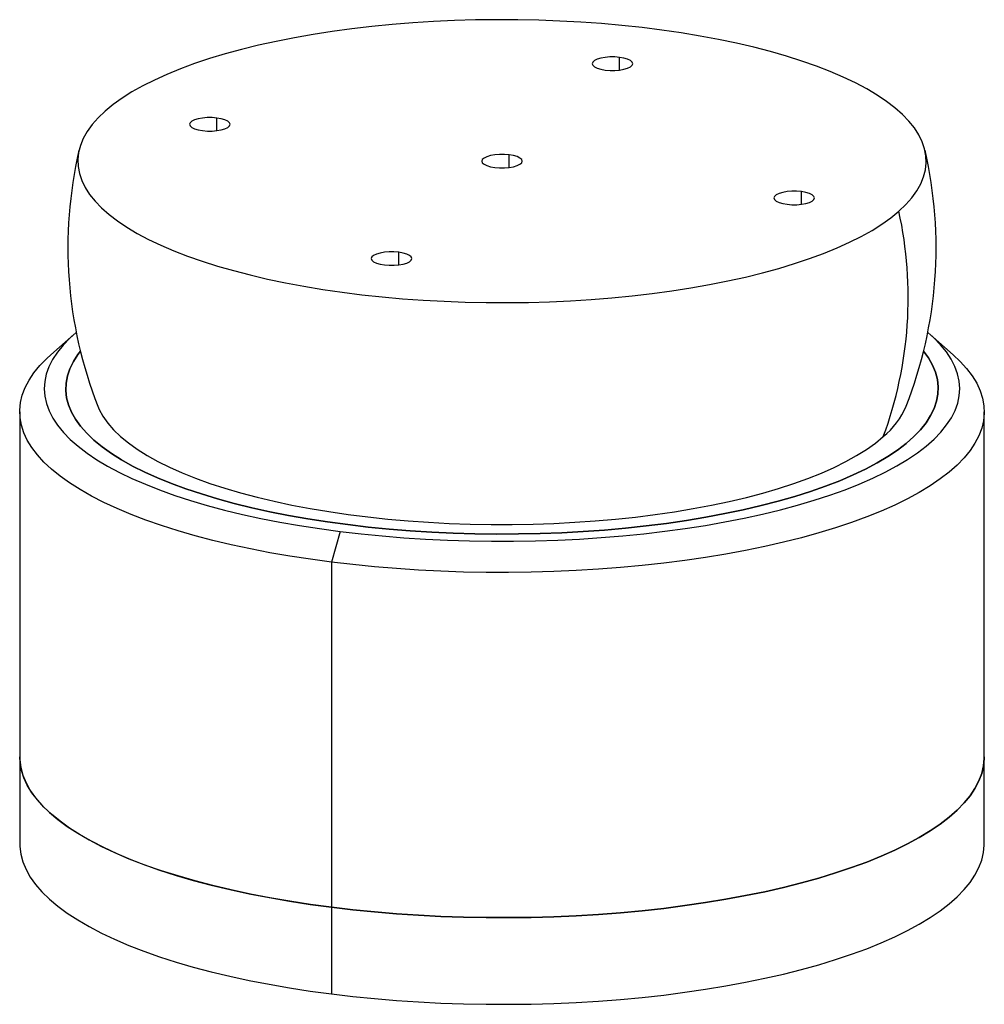
# Paper-space layout '_Dimetric' of a CAD drawing. Units: inches. Extents: x -1.97 to 1.97, y -0.66 to 3.36.
import ezdxf

# ---------------------------------------------------------------- set-up
doc = ezdxf.new("R2010")
doc.units = ezdxf.units.IN
doc.header["$MEASUREMENT"] = 0

psp = doc.layouts.new('_Dimetric')

# ---------------------------------------------------------------- linework, layer by layer
at = {"color": 8, "linetype": 'Continuous', "lineweight": 25}
for p, q in [((0.48, 3.1557), (0.48, 3.2072)), ((-1.1634, 2.9084), (-1.1634, 2.9599)), ((0.0292, 2.7581), (0.0292, 2.8097)), ((1.2219, 2.6078), (1.2219, 2.6594)), ((-0.4215, 2.3606), (-0.4215, 2.4121))]:
    psp.add_line(p, q, dxfattribs=at)
at = {"color": 7, "linetype": 'Continuous', "lineweight": 25}
for p, q in [((-1.7478, 2.0761), (-1.8414, 1.9936)), ((1.8414, 1.9936), (1.7478, 2.0761)), ((-1.9685, 1.7616), (-1.9685, 0)), ((1.9685, 0), (1.9685, 1.7616)), ((-0.6606, 1.2733), (-0.696, 1.1479)), ((-0.696, 1.1479), (-0.696, -0.6138))]:
    psp.add_line(p, q, dxfattribs=at)
at = {"color": 7, "linetype": 'Continuous', "lineweight": 25, "flags": 128}
for points in [[(1.6197, 2.5798), (1.6482, 2.607), (1.6726, 2.6346), (1.6928, 2.6626), (1.7089, 2.6908), (1.7207, 2.7194), (1.7282, 2.748), (1.7314, 2.7768), (1.7303, 2.8056), (1.7249, 2.8343), (1.7152, 2.8629), (1.7013, 2.8913), (1.6831, 2.9194), (1.6607, 2.9472), (1.6343, 2.9746), (1.6037, 3.0015), (1.5692, 3.0279), (1.5307, 3.0537), (1.4885, 3.0788), (1.4425, 3.1031), (1.393, 3.1267), (1.34, 3.1494), (1.2837, 3.1712), (1.2242, 3.1921), (1.1616, 3.2119), (1.0962, 3.2307), (1.028, 3.2483), (0.9572, 3.2648), (0.8841, 3.2801), (0.8088, 3.2942), (0.7315, 3.307), (0.6524, 3.3185), (0.5716, 3.3287), (0.4894, 3.3375), (0.406, 3.345), (0.3216, 3.351), (0.2364, 3.3556), (0.1506, 3.3589), (0.0645, 3.3607), (-0.0219, 3.361), (-0.1081, 3.3599), (-0.1942, 3.3574), (-0.2797, 3.3535), (-0.3645, 3.3481), (-0.4484, 3.3414), (-0.5312, 3.3332), (-0.6127, 3.3237), (-0.6927, 3.3129), (-0.7709, 3.3007), (-0.8472, 3.2872), (-0.9215, 3.2725), (-0.9934, 3.2566), (-1.0628, 3.2395), (-1.1297, 3.2213), (-1.1937, 3.202), (-1.2547, 3.1816), (-1.3126, 3.1603), (-1.3673, 3.138), (-1.4185, 3.1149), (-1.4663, 3.0909), (-1.5103, 3.0661), (-1.5507, 3.0407), (-1.5872, 3.0146), (-1.6197, 2.9879)], [(0.48, 3.2072), (0.4607, 3.2088), (0.4407, 3.2088), (0.4214, 3.2072), (0.4037, 3.2041), (0.3888, 3.1997), (0.3775, 3.1942), (0.3705, 3.188), (0.3681, 3.1814), (0.3705, 3.1748), (0.3776, 3.1686), (0.389, 3.1631), (0.4039, 3.1587), (0.4215, 3.1557)], [(0.4215, 3.1557), (0.4409, 3.1541), (0.4608, 3.1541), (0.4802, 3.1557), (0.4978, 3.1588), (0.5127, 3.1632), (0.524, 3.1687), (0.5311, 3.1749), (0.5335, 3.1815), (0.531, 3.1881), (0.5239, 3.1943), (0.5126, 3.1997), (0.4977, 3.2041), (0.48, 3.2072)], [(-1.6197, 2.9879), (-1.6482, 2.9608), (-1.6726, 2.9332), (-1.6928, 2.9052), (-1.7089, 2.8769), (-1.7207, 2.8484), (-1.7282, 2.8197), (-1.7314, 2.791), (-1.7303, 2.7622), (-1.7249, 2.7335), (-1.7152, 2.7049), (-1.7013, 2.6765), (-1.6831, 2.6484), (-1.6607, 2.6206), (-1.6343, 2.5932), (-1.6037, 2.5663), (-1.5692, 2.5399), (-1.5307, 2.5141), (-1.4885, 2.489), (-1.4425, 2.4646), (-1.393, 2.4411), (-1.34, 2.4184), (-1.2837, 2.3965), (-1.2242, 2.3757), (-1.1616, 2.3559), (-1.0962, 2.3371), (-1.028, 2.3194), (-0.9572, 2.3029), (-0.8841, 2.2876), (-0.8088, 2.2736), (-0.7315, 2.2608), (-0.6524, 2.2492), (-0.5716, 2.2391), (-0.4894, 2.2303), (-0.406, 2.2228), (-0.3216, 2.2168), (-0.2364, 2.2121), (-0.1506, 2.2089), (-0.0645, 2.2071), (0.0219, 2.2068), (0.1081, 2.2078), (0.1942, 2.2104), (0.2797, 2.2143), (0.3645, 2.2196), (0.4484, 2.2264), (0.5312, 2.2345), (0.6127, 2.2441), (0.6927, 2.2549), (0.7709, 2.2671), (0.8472, 2.2805), (0.9215, 2.2952), (0.9934, 2.3111), (1.0628, 2.3282), (1.1297, 2.3465), (1.1937, 2.3658), (1.2547, 2.3861), (1.3126, 2.4075), (1.3673, 2.4298), (1.4185, 2.4529), (1.4663, 2.4769), (1.5103, 2.5016), (1.5507, 2.5271), (1.5872, 2.5532), (1.6197, 2.5798)], [(-1.1634, 2.9599), (-1.1828, 2.9615), (-1.2027, 2.9615), (-1.2221, 2.9599), (-1.2397, 2.9568), (-1.2546, 2.9524), (-1.2659, 2.9469), (-1.273, 2.9407), (-1.2753, 2.9341), (-1.2729, 2.9275), (-1.2658, 2.9213), (-1.2545, 2.9158), (-1.2395, 2.9114), (-1.2219, 2.9084)], [(-1.2219, 2.9084), (-1.2025, 2.9068), (-1.1826, 2.9068), (-1.1632, 2.9084), (-1.1456, 2.9115), (-1.1307, 2.9159), (-1.1194, 2.9214), (-1.1124, 2.9276), (-1.11, 2.9342), (-1.1124, 2.9408), (-1.1195, 2.947), (-1.1308, 2.9524), (-1.1458, 2.9568), (-1.1634, 2.9599)], [(0.0292, 2.8097), (0.0099, 2.8112), (-0.0101, 2.8112), (-0.0294, 2.8096), (-0.047, 2.8065), (-0.0619, 2.8021), (-0.0733, 2.7967), (-0.0803, 2.7905), (-0.0827, 2.7839), (-0.0803, 2.7773), (-0.0732, 2.7711), (-0.0618, 2.7656), (-0.0469, 2.7612), (-0.0292, 2.7581)], [(-0.0292, 2.7581), (-0.0099, 2.7565), (0.0101, 2.7565), (0.0294, 2.7581), (0.047, 2.7612), (0.0619, 2.7656), (0.0733, 2.7711), (0.0803, 2.7773), (0.0827, 2.7839), (0.0803, 2.7905), (0.0732, 2.7967), (0.0618, 2.8022), (0.0469, 2.8066), (0.0292, 2.8097)], [(1.2219, 2.6594), (1.2025, 2.661), (1.1826, 2.661), (1.1632, 2.6594), (1.1456, 2.6563), (1.1307, 2.6519), (1.1194, 2.6464), (1.1124, 2.6402), (1.11, 2.6336), (1.1124, 2.627), (1.1195, 2.6208), (1.1308, 2.6153), (1.1458, 2.6109), (1.1634, 2.6078)], [(1.1634, 2.6078), (1.1828, 2.6063), (1.2027, 2.6063), (1.2221, 2.6079), (1.2397, 2.611), (1.2546, 2.6154), (1.2659, 2.6208), (1.273, 2.6271), (1.2753, 2.6337), (1.2729, 2.6403), (1.2658, 2.6465), (1.2545, 2.6519), (1.2395, 2.6563), (1.2219, 2.6594)], [(-0.4215, 2.4121), (-0.4409, 2.4137), (-0.4608, 2.4137), (-0.4802, 2.4121), (-0.4978, 2.409), (-0.5127, 2.4046), (-0.524, 2.3991), (-0.5311, 2.3929), (-0.5335, 2.3863), (-0.531, 2.3797), (-0.5239, 2.3735), (-0.5126, 2.368), (-0.4977, 2.3636), (-0.48, 2.3606)], [(-0.48, 2.3606), (-0.4607, 2.359), (-0.4407, 2.359), (-0.4214, 2.3606), (-0.4037, 2.3637), (-0.3888, 2.3681), (-0.3775, 2.3736), (-0.3705, 2.3798), (-0.3681, 2.3864), (-0.3705, 2.393), (-0.3776, 2.3992), (-0.389, 2.4046), (-0.4039, 2.409), (-0.4215, 2.4121)], [(-1.7377, 2.0849), (-1.7633, 2.062), (-1.7911, 2.0333), (-1.8147, 2.0043), (-1.8341, 1.9749), (-1.8492, 1.9452), (-1.86, 1.9153), (-1.8664, 1.8853), (-1.8685, 1.8552), (-1.8662, 1.8251), (-1.8596, 1.7951), (-1.8486, 1.7652), (-1.8333, 1.7356), (-1.8137, 1.7062), (-1.7899, 1.6772), (-1.7619, 1.6485), (-1.7298, 1.6204), (-1.6936, 1.5928), (-1.6535, 1.5659), (-1.6095, 1.5396), (-1.5618, 1.514), (-1.5104, 1.4893), (-1.4555, 1.4654), (-1.3972, 1.4424), (-1.3356, 1.4204), (-1.2709, 1.3994), (-1.2033, 1.3794), (-1.1328, 1.3606), (-1.0597, 1.3429), (-0.9841, 1.3265), (-0.9062, 1.3112), (-0.8262, 1.2973), (-0.7443, 1.2846), (-0.6606, 1.2733)], [(-0.6606, 1.2733), (-0.5754, 1.2634), (-0.4888, 1.2548), (-0.4011, 1.2476), (-0.3125, 1.2419), (-0.2231, 1.2375), (-0.1332, 1.2347), (-0.043, 1.2333), (0.0473, 1.2333), (0.1374, 1.2348), (0.2273, 1.2377), (0.3166, 1.2421), (0.4052, 1.2479), (0.4929, 1.2551), (0.5794, 1.2638), (0.6645, 1.2738), (0.7481, 1.2852), (0.83, 1.2979), (0.9099, 1.3119), (0.9877, 1.3272), (1.0632, 1.3437), (1.1362, 1.3615), (1.2065, 1.3803), (1.274, 1.4003), (1.3386, 1.4214), (1.4, 1.4434), (1.4581, 1.4665), (1.5129, 1.4904), (1.5641, 1.5152), (1.6117, 1.5408), (1.6555, 1.5671), (1.6954, 1.5941), (1.7314, 1.6217), (1.7633, 1.6499), (1.7911, 1.6785), (1.8147, 1.7075), (1.8341, 1.7369), (1.8492, 1.7666), (1.86, 1.7965), (1.8664, 1.8265), (1.8685, 1.8566), (1.8662, 1.8867), (1.8596, 1.9167), (1.8486, 1.9466), (1.8333, 1.9763), (1.8137, 2.0057), (1.7899, 2.0347), (1.7619, 2.0633), (1.7377, 2.0849)], [(-0.696, 1.1479), (-0.7815, 1.1594), (-0.8653, 1.1723), (-0.9473, 1.1864), (-1.0271, 1.2019), (-1.1047, 1.2185), (-1.1798, 1.2364), (-1.2524, 1.2554), (-1.3222, 1.2755), (-1.3891, 1.2967), (-1.453, 1.3189), (-1.5136, 1.3421), (-1.571, 1.3662), (-1.6248, 1.3912), (-1.6751, 1.417), (-1.7217, 1.4436), (-1.7646, 1.4708), (-1.8035, 1.4987), (-1.8385, 1.5272), (-1.8695, 1.5561), (-1.8963, 1.5856), (-1.919, 1.6154), (-1.9374, 1.6455), (-1.9516, 1.6759), (-1.9615, 1.7065), (-1.9671, 1.7372), (-1.9684, 1.768), (-1.9654, 1.7988), (-1.958, 1.8294), (-1.9463, 1.8599), (-1.9303, 1.8902), (-1.9101, 1.9203), (-1.8857, 1.9499), (-1.8572, 1.9792), (-1.8414, 1.9936)], [(-1.7207, 2.0085), (-1.7309, 1.9951), (-1.7495, 1.9662), (-1.7638, 1.937), (-1.7738, 1.9076), (-1.7793, 1.878), (-1.7804, 1.8484), (-1.777, 1.8189), (-1.7693, 1.7894), (-1.7571, 1.7601), (-1.7406, 1.731), (-1.7198, 1.7022), (-1.6946, 1.6738), (-1.6653, 1.6459), (-1.6318, 1.6185), (-1.5943, 1.5917), (-1.5528, 1.5655), (-1.5074, 1.5401), (-1.4583, 1.5154), (-1.4056, 1.4916), (-1.3494, 1.4687), (-1.2898, 1.4468), (-1.227, 1.4259), (-1.1612, 1.406), (-1.0925, 1.3873), (-1.021, 1.3697), (-0.947, 1.3533), (-0.8707, 1.3382), (-0.7922, 1.3244), (-0.7117, 1.3119), (-0.6295, 1.3008)], [(-0.6295, 1.3008), (-0.7117, 1.3119), (-0.7922, 1.3244), (-0.8707, 1.3382), (-0.947, 1.3533), (-1.021, 1.3697), (-1.0925, 1.3873), (-1.1612, 1.406), (-1.227, 1.4259), (-1.2898, 1.4468), (-1.3494, 1.4687), (-1.4056, 1.4916), (-1.4583, 1.5154), (-1.5074, 1.5401), (-1.5528, 1.5655), (-1.5943, 1.5917), (-1.6318, 1.6185), (-1.6653, 1.6459), (-1.6946, 1.6738), (-1.7198, 1.7022), (-1.7406, 1.731), (-1.7571, 1.7601), (-1.7693, 1.7894), (-1.777, 1.8189), (-1.7804, 1.8484), (-1.7793, 1.878), (-1.7738, 1.9076), (-1.7638, 1.937), (-1.7495, 1.9662), (-1.7309, 1.9951), (-1.7207, 2.0085)], [(1.8414, 1.9936), (1.8695, 1.9671), (1.8963, 1.9377), (1.919, 1.9079), (1.9374, 1.8777), (1.9516, 1.8473), (1.9615, 1.8167), (1.9671, 1.786), (1.9684, 1.7553), (1.9654, 1.7245), (1.958, 1.6939), (1.9463, 1.6633), (1.9303, 1.633), (1.9101, 1.603), (1.8857, 1.5734), (1.8572, 1.5441), (1.8245, 1.5153), (1.7879, 1.4871), (1.7473, 1.4595), (1.7029, 1.4325), (1.6548, 1.4062), (1.603, 1.3808), (1.5477, 1.3562), (1.4889, 1.3324), (1.4269, 1.3096), (1.3618, 1.2878), (1.2937, 1.2671), (1.2227, 1.2474), (1.1491, 1.2289), (1.0729, 1.2115), (0.9943, 1.1953), (0.9136, 1.1804), (0.8309, 1.1668), (0.7463, 1.1545), (0.6601, 1.1435), (0.5725, 1.1338), (0.4836, 1.1256), (0.3936, 1.1187), (0.3028, 1.1133), (0.2113, 1.1093), (0.1193, 1.1067), (0.0271, 1.1055), (-0.0652, 1.1058), (-0.1574, 1.1076), (-0.2492, 1.1108), (-0.3404, 1.1154), (-0.4309, 1.1214), (-0.5205, 1.1288), (-0.6089, 1.1377), (-0.696, 1.1479)], [(-0.6295, 1.3008), (-0.5457, 1.291), (-0.4605, 1.2826), (-0.3742, 1.2757), (-0.287, 1.2702), (-0.1991, 1.2661), (-0.1106, 1.2636), (-0.0219, 1.2625), (0.0669, 1.2628), (0.1555, 1.2647), (0.2437, 1.268), (0.3313, 1.2728), (0.4181, 1.279), (0.5038, 1.2867), (0.5883, 1.2958), (0.6714, 1.3062), (0.7527, 1.3181), (0.8322, 1.3312), (0.9097, 1.3457), (0.9848, 1.3615), (1.0575, 1.3785), (1.1276, 1.3966), (1.1949, 1.4159), (1.2592, 1.4363), (1.3204, 1.4578), (1.3783, 1.4802), (1.4328, 1.5036), (1.4837, 1.5278), (1.5309, 1.5529), (1.5743, 1.5787), (1.6138, 1.6052), (1.6493, 1.6323), (1.6807, 1.66), (1.7079, 1.6882), (1.7309, 1.7167), (1.7495, 1.7457), (1.7638, 1.7749), (1.7738, 1.8043), (1.7793, 1.8338), (1.7804, 1.8634), (1.777, 1.893), (1.7693, 1.9225), (1.7571, 1.9518), (1.7406, 1.9809), (1.7207, 2.0085)], [(1.7207, 2.0085), (1.7406, 1.9809), (1.7571, 1.9518), (1.7693, 1.9225), (1.777, 1.893), (1.7804, 1.8634), (1.7793, 1.8338), (1.7738, 1.8043), (1.7638, 1.7749), (1.7495, 1.7457), (1.7309, 1.7167), (1.7079, 1.6882), (1.6807, 1.66), (1.6493, 1.6323), (1.6138, 1.6052), (1.5743, 1.5787), (1.5309, 1.5529), (1.4837, 1.5278), (1.4328, 1.5036), (1.3783, 1.4802), (1.3204, 1.4578), (1.2592, 1.4363), (1.1949, 1.4159), (1.1276, 1.3966), (1.0575, 1.3785), (0.9848, 1.3615), (0.9097, 1.3457), (0.8322, 1.3312), (0.7527, 1.3181), (0.6714, 1.3062), (0.5883, 1.2958), (0.5038, 1.2867), (0.4181, 1.279), (0.3313, 1.2728), (0.2437, 1.268), (0.1555, 1.2647), (0.0669, 1.2628), (-0.0219, 1.2625), (-0.1106, 1.2636), (-0.1991, 1.2661), (-0.287, 1.2702), (-0.3742, 1.2757), (-0.4605, 1.2826), (-0.5457, 1.291), (-0.6295, 1.3008)], [(-1.6496, 1.7841), (-1.644, 1.7711), (-1.6287, 1.743), (-1.6091, 1.7152), (-1.5852, 1.6877), (-1.5572, 1.6608), (-1.525, 1.6343), (-1.4887, 1.6084), (-1.4485, 1.5832), (-1.4045, 1.5587), (-1.3567, 1.535), (-1.3053, 1.5121), (-1.2505, 1.4902), (-1.1924, 1.4692), (-1.1311, 1.4493), (-1.0668, 1.4304), (-0.9997, 1.4127), (-0.9299, 1.3961), (-0.8576, 1.3808), (-0.7831, 1.3667), (-0.7065, 1.3539), (-0.628, 1.3424), (-0.5479, 1.3323), (-0.4663, 1.3236), (-0.3835, 1.3163), (-0.2997, 1.3105), (-0.215, 1.306), (-0.1298, 1.3031), (-0.0443, 1.3016), (0.0414, 1.3016), (0.127, 1.303), (0.2122, 1.3059), (0.2968, 1.3103), (0.3807, 1.3161), (0.4636, 1.3234), (0.5452, 1.332), (0.6254, 1.3421), (0.7039, 1.3535), (0.7806, 1.3662), (0.8552, 1.3803), (0.9275, 1.3956), (0.9974, 1.4121), (1.0646, 1.4298), (1.129, 1.4486), (1.1904, 1.4685), (1.2486, 1.4895), (1.3036, 1.5114), (1.3551, 1.5342), (1.4029, 1.5579), (1.4471, 1.5824), (1.4874, 1.6076), (1.5238, 1.6334), (1.5562, 1.6599)], [(-1.9685, 0.3536), (-1.9681, 0.3407), (-1.9641, 0.3095), (-1.9556, 0.2784), (-1.9426, 0.2475), (-1.9253, 0.2168), (-1.9036, 0.1864), (-1.8776, 0.1564), (-1.8473, 0.1269), (-1.8129, 0.0978), (-1.7743, 0.0694), (-1.7317, 0.0415), (-1.6852, 0.0144), (-1.6349, -0.0119), (-1.5809, -0.0374), (-1.5233, -0.062), (-1.4623, -0.0857), (-1.3979, -0.1084), (-1.3304, -0.1301), (-1.2599, -0.1506), (-1.1865, -0.17), (-1.1104, -0.1883), (-1.0318, -0.2052), (-0.9509, -0.221), (-0.8678, -0.2354), (-0.7828, -0.2485), (-0.696, -0.2602)], [(-0.696, -0.2602), (-0.7815, -0.2487), (-0.8653, -0.2358), (-0.9473, -0.2216), (-1.0271, -0.2062), (-1.1047, -0.1896), (-1.1798, -0.1717), (-1.2524, -0.1527), (-1.3222, -0.1326), (-1.3891, -0.1114), (-1.453, -0.0892), (-1.5136, -0.066), (-1.571, -0.0419), (-1.6248, -0.0169), (-1.6751, 0.0089), (-1.7217, 0.0355), (-1.7646, 0.0627), (-1.8035, 0.0906), (-1.8385, 0.1191), (-1.8695, 0.1481), (-1.8963, 0.1775), (-1.919, 0.2073), (-1.9374, 0.2375), (-1.9516, 0.2679), (-1.9615, 0.2984), (-1.9671, 0.3292), (-1.9685, 0.3536)], [(-0.696, -0.2602), (-0.6089, -0.2704), (-0.5205, -0.2793), (-0.4309, -0.2867), (-0.3404, -0.2927), (-0.2492, -0.2973), (-0.1574, -0.3005), (-0.0652, -0.3023), (0.0271, -0.3026), (0.1193, -0.3014), (0.2113, -0.2988), (0.3028, -0.2948), (0.3936, -0.2894), (0.4836, -0.2825), (0.5725, -0.2743), (0.6601, -0.2646), (0.7463, -0.2536), (0.8309, -0.2413), (0.9136, -0.2277), (0.9943, -0.2127), (1.0729, -0.1966), (1.1491, -0.1792), (1.2227, -0.1607), (1.2937, -0.141), (1.3618, -0.1203), (1.4269, -0.0985), (1.4889, -0.0757), (1.5477, -0.0519), (1.603, -0.0273), (1.6548, -0.0018), (1.7029, 0.0244), (1.7473, 0.0514), (1.7879, 0.079), (1.8245, 0.1072), (1.8572, 0.136), (1.8857, 0.1653), (1.9101, 0.1949), (1.9303, 0.225), (1.9463, 0.2553), (1.958, 0.2858), (1.9654, 0.3164), (1.9684, 0.3472), (1.9685, 0.3536)], [(1.9685, 0.3536), (1.9684, 0.3472), (1.9654, 0.3164), (1.958, 0.2858), (1.9463, 0.2553), (1.9303, 0.225), (1.9101, 0.1949), (1.8857, 0.1653), (1.8572, 0.136), (1.8245, 0.1072), (1.7879, 0.079), (1.7473, 0.0514), (1.7029, 0.0244), (1.6548, -0.0018), (1.603, -0.0273), (1.5477, -0.0519), (1.4889, -0.0757), (1.4269, -0.0985), (1.3618, -0.1203), (1.2937, -0.141), (1.2227, -0.1607), (1.1491, -0.1792), (1.0729, -0.1966), (0.9943, -0.2127), (0.9136, -0.2277), (0.8309, -0.2413), (0.7463, -0.2536), (0.6601, -0.2646), (0.5725, -0.2743), (0.4836, -0.2825), (0.3936, -0.2894), (0.3028, -0.2948), (0.2113, -0.2988), (0.1193, -0.3014), (0.0271, -0.3026), (-0.0652, -0.3023), (-0.1574, -0.3005), (-0.2492, -0.2973), (-0.3404, -0.2927), (-0.4309, -0.2867), (-0.5205, -0.2793), (-0.6089, -0.2704), (-0.696, -0.2602)], [(-1.9685, 0), (-1.9681, -0.0129), (-1.9641, -0.044), (-1.9556, -0.0751), (-1.9426, -0.1061), (-1.9253, -0.1368), (-1.9036, -0.1671), (-1.8776, -0.1971), (-1.8473, -0.2267), (-1.8129, -0.2557), (-1.7743, -0.2842), (-1.7317, -0.312), (-1.6852, -0.3391), (-1.6349, -0.3655), (-1.5809, -0.391), (-1.5233, -0.4156), (-1.4623, -0.4393), (-1.3979, -0.462), (-1.3304, -0.4836), (-1.2599, -0.5042), (-1.1865, -0.5236), (-1.1104, -0.5418), (-1.0318, -0.5588), (-0.9509, -0.5745), (-0.8678, -0.589), (-0.7828, -0.6021), (-0.696, -0.6138)], [(-0.696, -0.6138), (-0.6089, -0.624), (-0.5205, -0.6328), (-0.4309, -0.6403), (-0.3404, -0.6463), (-0.2492, -0.6509), (-0.1574, -0.6541), (-0.0652, -0.6558), (0.0271, -0.6561), (0.1193, -0.655), (0.2113, -0.6524), (0.3028, -0.6484), (0.3936, -0.6429), (0.4836, -0.6361), (0.5725, -0.6278), (0.6601, -0.6182), (0.7463, -0.6072), (0.8309, -0.5949), (0.9136, -0.5812), (0.9943, -0.5663), (1.0729, -0.5501), (1.1491, -0.5328), (1.2227, -0.5142), (1.2937, -0.4946), (1.3618, -0.4738), (1.4269, -0.452), (1.4889, -0.4292), (1.5477, -0.4055), (1.603, -0.3809), (1.6548, -0.3554), (1.7029, -0.3292), (1.7473, -0.3022), (1.7879, -0.2746), (1.8245, -0.2463), (1.8572, -0.2175), (1.8857, -0.1883), (1.9101, -0.1586), (1.9303, -0.1286), (1.9463, -0.0983), (1.958, -0.0678), (1.9654, -0.0371), (1.9684, -0.0064), (1.9685, 0)]]:
    psp.add_lwpolyline(points, dxfattribs=at)
at = {"color": 7, "linetype": 'Continuous', "lineweight": 25}
for centre, radius, start, end in [((0, 2.4303), 1.7717, 167.0261, 201.3922), ((0, 2.4303), 1.7717, 338.6078, 12.9739), ((1.3506, 1.9117), 0.3251, 309.221, 336.8927)]:
    psp.add_arc(centre, radius, start, end, dxfattribs=at)
at = {"color": 8, "linetype": 'Continuous', "lineweight": 25}
psp.add_arc((0.0202, 2.2281), 1.6377, 339.698, 12.4018, dxfattribs=at)

doc.saveas('drawing.dxf')
